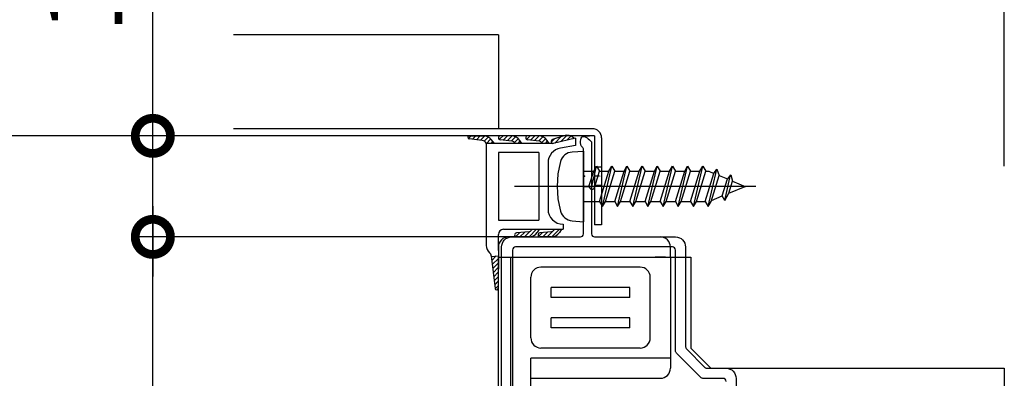
# Model space of a CAD drawing. Extents: x -424 to 186, y -4 to 301.
# Drawn here: x -341 to -309, y 225 to 237 of the extents above; entities that cross this region are included whole.
import ezdxf

# ---------------------------------------------------------------- set-up
doc = ezdxf.new("R2010")
doc.units = 0
doc.linetypes.add('CENTER', pattern=[50.8, 31.75, -6.35, 6.35, -6.35])
doc.layers.get('0').update_dxf_attribs({"linetype": 'CONTINUOUS'})
doc.layers.get('DEFPOINTS').update_dxf_attribs({"linetype": 'CONTINUOUS'})
doc.layers.add('TV', color=7, linetype='CONTINUOUS')
doc.styles.add('MX_DIMTXSTY_3', font='txt.shx', dxfattribs={"width": 1.35, "bigfont": 'extfont.shx'})
doc.styles.add('MX_DIMTXSTY_4', font='txt.shx', dxfattribs={"width": 1.1, "bigfont": 'extfont.shx'})
doc.styles.add('MX_DIMTXSTY_5', font='txt.shx', dxfattribs={"width": 1.2, "bigfont": 'extfont.shx'})
doc.styles.add('MX_NOTE_STANDARD', font='txt.shx', dxfattribs={"bigfont": 'extfont.shx'})
doc.dimstyles.new('MX_DIMSTYLE_TV', dxfattribs={"dimtxt": 2.5, "dimasz": 2.5, "dimexe": 1, "dimexo": 0, "dimgap": 1, "dimtad": 1, "dimlfac": 3, "dimdsep": 46, "dimtxsty": 'MX_NOTE_STANDARD', "dimblk1": 'OPEN30', "dimblk2": 'OPEN30', "dimsah": 1, "dimcen": 2.5, "dimadec": 0, "dimazin": 0, "dimtfac": 1, "dimtmove": 0, "dimatfit": 3, "dimldrblk": 'OPEN30', "dimfxl": 1, "dimtzin": 0, "dimarcsym": 0})
pattern_1 = [(45, (0, 7.5), (-0.074835467, 0.074835467), [])]

# ---------------------------------------------------------------- blocks, each defined once
blk = doc.blocks.new('_DOTSMALL')
at = {"color": 0, "linetype": 'ByBlock', "lineweight": -2, "const_width": 0.5}
blk.add_lwpolyline([(-0.0625, 0, 1), (0.0625, 0, 1)], format="xyb", close=True, dxfattribs=at)
blk = doc.blocks.new('*D3')
at = {"layer": 'DEFPOINTS', "color": 0}
for p in [(-336.946, 233.03), (-334.293, 233.03), (-336.946, 229.697)]:
    blk.add_point(p, dxfattribs=at)
at = {"layer": 'TV', "color": 0, "linetype": 'Continuous', "lineweight": -2}
for p, q in [((-336.946, 233.03), (-336.946, 241.288)), ((-334.293, 233.03), (-336.946, 233.03)), ((-336.946, 229.697), (-336.946, 233.03)), ((-336.946, 230.71), (-336.946, 228.39)), ((-336.946, 229.697), (-336.946, 229.697))]:
    blk.add_line(p, q, dxfattribs=at)
at = {"layer": 'TV', "color": 0, "lineweight": -2, "xscale": 2.32, "yscale": 2.32, "zscale": 2.32}
for p, rotation in [((-336.946, 233.03), 90), ((-336.946, 229.697), 270)]:
    blk.add_blockref('_DOTSMALL', p, dxfattribs=dict(at, rotation=rotation))
at = {"layer": 'TV', "color": 0, "linetype": 'Continuous', "insert": (-339.196, 238.319), "char_height": 2.5, "attachment_point": 5, "rotation": 90, "line_spacing_factor": 0.9, "style": 'MX_DIMTXSTY_3'}
blk.add_mtext('\\A1;10', dxfattribs=at)
blk = doc.blocks.new('_OPEN30')
at = {"color": 0, "linetype": 'ByBlock', "lineweight": -2}
for p, q in [((-1, 0.267949), (0, 0)), ((0, 0), (-1, -0.267949)), ((0, 0), (-1, 0))]:
    blk.add_line(p, q, dxfattribs=at)
blk = doc.blocks.new('*D4')
at = {"layer": 'DEFPOINTS', "color": 0}
for p in [(-336.946, 229.697), (-324.961, 229.697), (-336.946, 206.364)]:
    blk.add_point(p, dxfattribs=at)
at = {"layer": 'TV', "color": 0, "linetype": 'Continuous', "lineweight": -2}
for p, q in [((-324.961, 229.697), (-337.422, 229.697)), ((-336.946, 206.364), (-336.946, 229.697)), ((-336.946, 206.364), (-337.422, 206.364))]:
    blk.add_line(p, q, dxfattribs=at)
at = {"layer": 'TV', "color": 0, "lineweight": -2, "xscale": 2.32, "yscale": 2.32, "zscale": 2.32}
for p, rotation in [((-336.946, 229.697), 90), ((-336.946, 206.364), 270)]:
    blk.add_blockref('_DOTSMALL', p, dxfattribs=dict(at, rotation=rotation))
at = {"layer": 'TV', "color": 0, "linetype": 'Continuous', "insert": (-339.196, 218.03), "char_height": 2.5, "attachment_point": 5, "rotation": 90, "line_spacing_factor": 0.9, "style": 'MX_DIMTXSTY_4'}
blk.add_mtext('\\A1;70', dxfattribs=at)
blk = doc.blocks.new('*D25')
at = {"layer": 'DEFPOINTS', "color": 0}
for p in [(-303.892, 264.958), (-303.892, 255.882), (-308.892, 232.028)]:
    blk.add_point(p, dxfattribs=at)
at = {"layer": 'TV', "color": 0, "linetype": 'Continuous', "lineweight": -2}
for p, q in [((-308.892, 232.028), (-308.892, 256.882)), ((-308.892, 255.882), (-303.892, 255.882))]:
    blk.add_line(p, q, dxfattribs=at)
at = {"layer": 'TV', "color": 0, "lineweight": -2, "xscale": 2.32, "yscale": 2.32, "zscale": 2.32, "rotation": 180}
blk.add_blockref('_DOTSMALL', (-308.892, 255.882), dxfattribs=at)
at = {"layer": 'TV', "color": 0, "lineweight": -2, "xscale": 2.32, "yscale": 2.32, "zscale": 2.32}
blk.add_blockref('_DOTSMALL', (-303.892, 255.882), dxfattribs=at)
at = {"layer": 'TV', "color": 0, "linetype": 'Continuous', "insert": (-308.403, 258.132), "char_height": 2.5, "attachment_point": 5, "line_spacing_factor": 0.9, "style": 'MX_DIMTXSTY_5'}
blk.add_mtext('\\A1;15', dxfattribs=at)
blk = doc.blocks.new('*D26')
at = {"layer": 'DEFPOINTS', "color": 0}
for p in [(-325.559, 265.382), (-303.892, 264.958), (-303.892, 222.362)]:
    blk.add_point(p, dxfattribs=at)
at = {"layer": 'TV', "color": 0, "linetype": 'Continuous', "lineweight": -2}
for p, q in [((-303.892, 222.362), (-303.892, 265.958)), ((-325.559, 265.382), (-325.559, 263.958)), ((-325.559, 264.958), (-303.892, 264.958))]:
    blk.add_line(p, q, dxfattribs=at)
at = {"layer": 'TV', "color": 0, "lineweight": -2, "xscale": 2.32, "yscale": 2.32, "zscale": 2.32, "rotation": 180}
blk.add_blockref('_DOTSMALL', (-325.559, 264.958), dxfattribs=at)
at = {"layer": 'TV', "color": 0, "lineweight": -2, "xscale": 2.32, "yscale": 2.32, "zscale": 2.32}
blk.add_blockref('_DOTSMALL', (-303.892, 264.958), dxfattribs=at)
at = {"layer": 'TV', "color": 0, "linetype": 'Continuous', "insert": (-314.726, 267.208), "char_height": 2.5, "attachment_point": 5, "line_spacing_factor": 0.9, "style": 'MX_NOTE_STANDARD'}
blk.add_mtext('\\A1;65', dxfattribs=at)
blk = doc.blocks.new('*D27')
at = {"layer": 'DEFPOINTS', "color": 0}
for p in [(-334.293, 233.03), (-356.825, 100.697), (-356.744, 100.697)]:
    blk.add_point(p, dxfattribs=at)
at = {"layer": 'TV', "color": 0, "linetype": 'Continuous', "lineweight": -2}
for p, q in [((-334.293, 233.03), (-357.744, 233.03)), ((-356.744, 233.03), (-356.744, 100.697)), ((-356.825, 100.697), (-355.744, 100.697))]:
    blk.add_line(p, q, dxfattribs=at)
at = {"layer": 'TV', "color": 0, "lineweight": -2, "xscale": 2.32, "yscale": 2.32, "zscale": 2.32}
for p, rotation in [((-356.744, 233.03), 90), ((-356.744, 100.697), 270)]:
    blk.add_blockref('_DOTSMALL', p, dxfattribs=dict(at, rotation=rotation))
at = {"layer": 'TV', "color": 0, "linetype": 'Continuous', "insert": (-358.994, 166.864), "char_height": 2.5, "attachment_point": 5, "rotation": 90, "line_spacing_factor": 0.9, "style": 'MX_NOTE_STANDARD'}
blk.add_mtext('\\A1;ドア高：《1900》\u30002000\u3000〈2150〉', dxfattribs=at)

msp = doc.modelspace()

# ---------------------------------------------------------------- hatches: boundary and pattern name
at = {"layer": 'TV', "linetype": 'Continuous'}
h = msp.add_hatch(dxfattribs=at)
h.set_pattern_fill('ANSI31', scale=0.033333, style=0)
h.set_pattern_definition(pattern_1)
edge = h.paths.add_edge_path()
edge.add_line((-325.692, 232.78), (-325.96, 232.78))
edge.add_arc((-326.112, 232.713), 0.167, 23.7421, 83.1313)
edge.add_line((-326.092, 232.879), (-326.525, 232.931))
edge.add_arc((-326.519, 232.98), 0.05, 89.9007, 263.1313, ccw=False)
edge.add_line((-326.519, 233.03), (-326.05, 233.03))
edge.add_arc((-326.051, 232.696), 0.333, 38.2603, 89.9007, ccw=False)
edge.add_line((-325.789, 232.903), (-325.692, 232.78))
h = msp.add_hatch(dxfattribs=at)
h.set_pattern_fill('ANSI31', scale=0.033333, style=0)
h.set_pattern_definition(pattern_1)
edge = h.paths.add_edge_path()
edge.add_line((-324.792, 232.78), (-325.027, 232.78))
edge.add_line((-325.027, 232.78), (-325.044, 232.81))
edge.add_arc((-325.13, 232.76), 0.1, 30, 84.3719)
edge.add_line((-325.121, 232.86), (-325.502, 232.897))
edge.add_arc((-325.495, 232.964), 0.0667, 87.3525, 264.3719, ccw=False)
edge.add_line((-325.492, 233.03), (-325.137, 233.03))
edge.add_arc((-325.137, 232.697), 0.333, 33.4703, 90, ccw=False)
edge.add_line((-324.859, 232.881), (-324.792, 232.78))
h = msp.add_hatch(dxfattribs=at)
h.set_pattern_fill('ANSI31', scale=0.033333, style=0)
h.set_pattern_definition(pattern_1)
edge = h.paths.add_edge_path()
edge.add_line((-323.892, 232.78), (-324.127, 232.78))
edge.add_line((-324.127, 232.78), (-324.144, 232.81))
edge.add_arc((-324.23, 232.76), 0.1, 30, 84.3719)
edge.add_line((-324.221, 232.86), (-324.602, 232.897))
edge.add_arc((-324.595, 232.964), 0.0667, 87.3525, 264.3719, ccw=False)
edge.add_line((-324.592, 233.03), (-324.237, 233.03))
edge.add_arc((-324.237, 232.697), 0.333, 33.4703, 90, ccw=False)
edge.add_line((-323.959, 232.881), (-323.892, 232.78))
h = msp.add_hatch(dxfattribs=at)
h.set_pattern_fill('ANSI31', scale=0.033333, style=0)
h.set_pattern_definition(pattern_1)
edge = h.paths.add_edge_path()
edge.add_line((-323.055, 232.944), (-323.07, 232.958))
edge.add_arc((-323.299, 232.716), 0.333, 46.5795, 107.7806)
edge.add_line((-323.401, 233.033), (-323.778, 232.912))
edge.add_arc((-323.758, 232.849), 0.0667, 107.7806, 283.085)
edge.add_line((-323.743, 232.784), (-323.055, 232.944))
h = msp.add_hatch(dxfattribs=at)
h.set_pattern_fill('ANSI31', scale=0.033333, style=0)
h.set_pattern_definition(pattern_1)
edge = h.paths.add_edge_path()
edge.add_line((-324.213, 229.947), (-324.279, 229.846))
edge.add_arc((-324.557, 230.03), 0.333, 269.9999, 326.5056, ccw=False)
edge.add_line((-324.557, 229.697), (-324.961, 229.697))
edge.add_arc((-324.961, 229.764), 0.0667, 94.9797, 270, ccw=False)
edge.add_line((-324.966, 229.83), (-324.551, 229.866))
edge.add_arc((-324.56, 229.966), 0.1, 274.9798, 330)
edge.add_line((-324.473, 229.916), (-324.455, 229.947))
edge.add_line((-324.455, 229.947), (-324.213, 229.947))
h = msp.add_hatch(dxfattribs=at)
h.set_pattern_fill('ANSI31', scale=0.033333, style=0)
h.set_pattern_definition(pattern_1)
edge = h.paths.add_edge_path()
edge.add_line((-323.479, 229.947), (-323.546, 229.846))
edge.add_arc((-323.824, 230.03), 0.333, 269.9999, 326.5056, ccw=False)
edge.add_line((-323.824, 229.697), (-324.189, 229.697))
edge.add_arc((-324.189, 229.764), 0.0667, 95.51, 270, ccw=False)
edge.add_line((-324.196, 229.83), (-323.817, 229.867))
edge.add_arc((-323.826, 229.966), 0.1, 275.51, 330)
edge.add_line((-323.74, 229.916), (-323.722, 229.947))
edge.add_line((-323.722, 229.947), (-323.479, 229.947))
h = msp.add_hatch(dxfattribs=at)
h.set_pattern_fill('ANSI31', scale=0.033333, style=0)
h.set_pattern_definition(pattern_1)
edge = h.paths.add_edge_path()
edge.add_line((-325.796, 229.052), (-325.669, 227.998))
edge.add_arc((-325.619, 228.004), 0.05, 186.8981, 359.5312)
edge.add_line((-325.569, 228.004), (-325.56, 229.073))
edge.add_line((-325.56, 229.073), (-325.796, 229.052))

# ---------------------------------------------------------------- linework, layer by layer
at = {"layer": 'TV', "color": 7, "linetype": 'Continuous'}
for p, q in [((-325.559, 236.364), (-334.293, 236.364)), ((-325.559, 236.364), (-325.559, 233.264)), ((-322.459, 233.264), (-334.293, 233.264)), ((-322.392, 233.03), (-334.293, 233.03)), ((-326.092, 232.879), (-326.525, 232.931)), ((-326.519, 233.03), (-326.05, 233.03)), ((-325.137, 233.03), (-325.499, 233.03)), ((-324.237, 233.03), (-324.599, 233.03)), ((-323.401, 233.033), (-323.778, 232.912)), ((-323.026, 232.951), (-323.759, 232.78)), ((-323.055, 232.944), (-323.07, 232.958)), ((-323.026, 232.951), (-323.026, 232.714)), ((-322.726, 233.03), (-322.559, 233.03)), ((-322.392, 233.03), (-322.392, 230.097)), ((-322.159, 232.964), (-322.159, 230.097)), ((-325.959, 232.78), (-325.967, 232.794)), ((-323.759, 232.78), (-325.959, 232.78)), ((-325.959, 232.78), (-325.959, 229.418)), ((-325.692, 232.78), (-325.789, 232.903)), ((-325.121, 232.86), (-325.502, 232.897)), ((-325.027, 232.78), (-325.044, 232.81)), ((-324.792, 232.78), (-324.859, 232.881)), ((-324.221, 232.86), (-324.602, 232.897)), ((-324.127, 232.78), (-324.144, 232.81)), ((-323.892, 232.78), (-323.959, 232.881)), ((-323.026, 232.714), (-323.513, 232.628)), ((-324.226, 232.48), (-325.559, 232.48)), ((-325.559, 232.48), (-325.559, 230.247)), ((-324.226, 232.48), (-324.226, 230.247)), ((-323.132, 232.498), (-322.759, 232.53)), ((-322.759, 232.53), (-322.759, 230.197)), ((-323.926, 232.136), (-323.926, 230.615)), ((-322.48, 231.364), (-322.326, 232.03)), ((-322.422, 231.864), (-322.326, 232.03)), ((-322.159, 231.997), (-322.392, 231.997)), ((-322.326, 232.03), (-322.23, 231.864)), ((-322.133, 230.697), (-321.826, 232.03)), ((-321.922, 231.864), (-321.826, 232.03)), ((-321.826, 232.03), (-321.73, 231.864)), ((-321.633, 230.697), (-321.326, 232.03)), ((-321.422, 231.864), (-321.326, 232.03)), ((-321.326, 232.03), (-321.23, 231.864)), ((-321.133, 230.697), (-320.826, 232.03)), ((-320.922, 231.864), (-320.826, 232.03)), ((-320.826, 232.03), (-320.73, 231.864)), ((-320.633, 230.697), (-320.326, 232.03)), ((-320.422, 231.864), (-320.326, 232.03)), ((-320.326, 232.03), (-320.23, 231.864)), ((-320.133, 230.697), (-319.826, 232.03)), ((-319.922, 231.864), (-319.826, 232.03)), ((-319.826, 232.03), (-319.73, 231.864)), ((-319.633, 230.697), (-319.326, 232.03)), ((-319.422, 231.864), (-319.326, 232.03)), ((-319.326, 232.03), (-319.23, 231.864)), ((-319.133, 230.697), (-318.826, 232.03)), ((-318.922, 231.864), (-318.826, 232.03)), ((-318.826, 232.03), (-318.73, 231.864)), ((-322.759, 231.864), (-322.422, 231.864)), ((-322.576, 231.364), (-322.422, 231.864)), ((-322.226, 231.697), (-322.392, 231.697)), ((-322.384, 231.364), (-322.23, 231.864)), ((-322.23, 230.864), (-321.922, 231.864)), ((-322.229, 231.864), (-321.922, 231.864)), ((-322.037, 230.864), (-321.73, 231.864)), ((-321.73, 230.864), (-321.422, 231.864)), ((-321.729, 231.864), (-321.435, 231.864)), ((-321.537, 230.864), (-321.23, 231.864)), ((-321.23, 230.864), (-320.922, 231.864)), ((-321.229, 231.864), (-320.922, 231.864)), ((-321.037, 230.864), (-320.73, 231.864)), ((-320.73, 230.864), (-320.422, 231.864)), ((-320.73, 231.864), (-320.422, 231.864)), ((-320.537, 230.864), (-320.23, 231.864)), ((-320.23, 230.864), (-319.922, 231.864)), ((-320.23, 231.864), (-319.922, 231.864)), ((-320.037, 230.864), (-319.73, 231.864)), ((-319.73, 230.864), (-319.422, 231.864)), ((-319.73, 231.864), (-319.422, 231.864)), ((-319.537, 230.864), (-319.23, 231.864)), ((-319.23, 230.864), (-318.922, 231.864)), ((-319.23, 231.864), (-318.922, 231.864)), ((-319.037, 230.864), (-318.73, 231.864)), ((-318.746, 230.864), (-318.461, 231.792)), ((-318.73, 231.864), (-318.633, 231.864)), ((-318.65, 230.697), (-318.365, 231.933)), ((-318.633, 231.864), (-318.461, 231.792)), ((-318.554, 230.864), (-318.29, 231.722)), ((-318.461, 231.792), (-318.365, 231.933)), ((-318.365, 231.933), (-318.29, 231.722)), ((-318.29, 231.722), (-318.017, 231.609)), ((-318.103, 230.903), (-317.909, 231.744)), ((-317.909, 231.744), (-318.017, 231.609)), ((-317.908, 231.744), (-317.846, 231.538)), ((-322.726, 231.364), (-322.559, 231.364)), ((-322.576, 231.364), (-322.537, 231.297)), ((-322.422, 231.297), (-322.383, 231.364)), ((-322.159, 231.397), (-322.392, 231.397)), ((-318.19, 231.047), (-318.017, 231.609)), ((-317.969, 231.139), (-317.847, 231.538)), ((-317.969, 231.138), (-317.426, 231.364)), ((-317.847, 231.538), (-317.426, 231.364)), ((-318.542, 230.901), (-318.19, 231.047)), ((-318.103, 230.903), (-318.19, 231.047)), ((-318.103, 230.903), (-317.969, 231.139)), ((-322.759, 230.864), (-322.229, 230.864)), ((-322.23, 230.864), (-322.133, 230.697)), ((-322.133, 230.697), (-322.037, 230.864)), ((-322.03, 230.864), (-321.729, 230.864)), ((-321.73, 230.864), (-321.633, 230.697)), ((-321.633, 230.697), (-321.537, 230.864)), ((-321.537, 230.864), (-321.229, 230.864)), ((-321.23, 230.864), (-321.133, 230.697)), ((-321.133, 230.697), (-321.037, 230.864)), ((-321.037, 230.864), (-320.73, 230.864)), ((-320.73, 230.864), (-320.633, 230.697)), ((-320.633, 230.697), (-320.537, 230.864)), ((-320.537, 230.864), (-320.23, 230.864)), ((-320.23, 230.864), (-320.133, 230.697)), ((-320.133, 230.697), (-320.037, 230.864)), ((-320.037, 230.864), (-319.73, 230.864)), ((-319.73, 230.864), (-319.633, 230.697)), ((-319.633, 230.697), (-319.537, 230.864)), ((-319.537, 230.864), (-319.23, 230.864)), ((-319.23, 230.864), (-319.133, 230.697)), ((-319.133, 230.697), (-319.037, 230.864)), ((-319.037, 230.864), (-318.746, 230.864)), ((-318.746, 230.864), (-318.65, 230.697)), ((-318.65, 230.697), (-318.554, 230.864)), ((-325.559, 230.247), (-324.226, 230.247)), ((-323.426, 230.115), (-323.426, 229.947)), ((-323.132, 230.23), (-322.759, 230.197)), ((-322.159, 230.097), (-322.392, 230.097)), ((-325.559, 229.245), (-325.559, 229.78)), ((-325.393, 229.947), (-323.426, 229.947)), ((-324.551, 229.866), (-324.966, 229.83)), ((-324.557, 229.697), (-324.961, 229.697)), ((-324.455, 229.947), (-324.473, 229.916)), ((-324.213, 229.947), (-324.279, 229.846)), ((-323.817, 229.867), (-324.196, 229.83)), ((-323.824, 229.697), (-324.189, 229.697)), ((-323.722, 229.947), (-323.74, 229.916)), ((-323.479, 229.947), (-323.546, 229.846)), ((-325.559, 229.364), (-325.559, 229.03)), ((-319.892, 229.03), (-319.892, 229.364)), ((-325.798, 229.07), (-325.669, 227.998)), ((-325.796, 229.052), (-325.56, 229.073)), ((-325.559, 229.245), (-325.569, 228.004)), ((-325.559, 173.197), (-325.559, 229.03)), ((-325.559, 229.03), (-319.226, 229.03)), ((-325.559, 229.03), (-319.393, 229.03)), ((-325.159, 229.03), (-325.159, 221.364)), ((-320.059, 229.03), (-320.394, 229.03)), ((-320.394, 229.03), (-320.393, 229.03)), ((-319.892, 229.03), (-319.892, 225.364)), ((-319.226, 229.03), (-319.226, 226.03)), ((-320.892, 228.697), (-324.159, 228.697)), ((-324.492, 226.364), (-324.492, 228.364)), ((-320.559, 226.364), (-320.559, 228.364)), ((-321.226, 228.03), (-323.826, 228.03)), ((-323.826, 227.697), (-323.826, 228.03)), ((-321.226, 227.697), (-321.226, 228.03)), ((-321.226, 227.697), (-323.826, 227.697)), ((-321.226, 227.03), (-323.826, 227.03)), ((-323.826, 226.697), (-323.826, 227.03)), ((-321.226, 226.697), (-321.226, 227.03)), ((-321.226, 226.697), (-323.826, 226.697)), ((-320.892, 226.03), (-324.159, 226.03)), ((-319.226, 226.03), (-318.559, 225.364)), ((-319.892, 225.697), (-324.492, 225.697)), ((-324.492, 222.03), (-324.492, 225.697)), ((-318.559, 225.364), (-308.892, 225.364)), ((-308.892, 225.364), (-308.892, 222.364)), ((-320.226, 225.03), (-324.492, 225.03))]:
    msp.add_line(p, q, dxfattribs=at)
at = {"layer": 'TV', "color": 7, "linetype": 'CENTER'}
msp.add_line((-317.084, 231.364), (-325.032, 231.364), dxfattribs=at)
at = {"layer": 'TV', "color": 7, "linetype": 'Continuous'}
for points in [[(-322.492, 232.83), (-322.492, 229.797)], [(-322.759, 229.797), (-322.759, 232.581)], [(-325.126, 229.697), (-322.859, 229.697)], [(-322.392, 229.697), (-319.726, 229.697)], [(-325.459, 215.577), (-325.459, 229.364)], [(-319.826, 229.364), (-324.992, 229.364)], [(-319.392, 229.364), (-319.392, 226.072)], [(-325.092, 229.264), (-325.092, 215.577)], [(-319.726, 225.934), (-319.726, 229.264)], [(-318.893, 225.06), (-319.696, 225.863)], [(-319.363, 226.001), (-318.755, 225.393)], [(-318.684, 225.364), (-318.059, 225.364)], [(-318.159, 225.03), (-318.822, 225.03)], [(-317.726, 225.03), (-317.726, 223.264)]]:
    msp.add_lwpolyline(points, dxfattribs=at)
for centre, radius, start, end in [((-322.459, 232.964), 0.3, 0, 90.0001), ((-326.519, 232.98), 0.05, 89.9007, 263.1313), ((-326.051, 232.696), 0.333, 38.2604, 90.2604), ((-325.495, 232.964), 0.0667, 90.0001, 264.3719), ((-325.137, 232.697), 0.333, 33.4944, 90), ((-324.595, 232.964), 0.0667, 90.0001, 264.3719), ((-324.237, 232.697), 0.333, 33.4944, 90), ((-323.299, 232.716), 0.333, 46.5794, 107.7806), ((-326.112, 232.713), 0.167, 28.902, 83.1313), ((-325.13, 232.76), 0.1, 30, 84.3719), ((-324.23, 232.76), 0.1, 30, 84.3719), ((-323.426, 232.136), 0.5, 100, 180), ((-323.758, 232.849), 0.0667, 107.7806, 283.085), ((-323.095, 232.066), 0.433, 94.9994, 164.119), ((-320.626, 231.364), 3, 164.1191, 195.8811), ((-322.479, 231.33), 0.0667, 210.0002, 329.9999), ((-323.426, 230.615), 0.5, 180, 270), ((-323.095, 230.661), 0.433, 195.8818, 265.0005), ((-325.392, 229.78), 0.167, 90.0001, 180), ((-325.226, 229.364), 0.333, 90, 180), ((-324.961, 229.764), 0.0667, 94.9798, 270.0001), ((-324.557, 230.03), 0.333, 270, 326.5056), ((-324.56, 229.966), 0.1, 274.9798, 330), ((-324.189, 229.764), 0.0667, 95.51, 270.0001), ((-323.824, 230.03), 0.333, 270, 326.5056), ((-323.826, 229.966), 0.1, 275.51, 330), ((-320.226, 229.364), 0.333, 0, 90), ((-325.626, 229.418), 0.333, 180, 227.4505), ((-325.626, 229.418), 0.333, 180, 227.4505), ((-325.626, 229.418), 0.333, 180, 227.4505), ((-325.964, 229.05), 0.167, 6.8931, 47.4505), ((-324.159, 228.364), 0.333, 90, 180), ((-320.892, 228.364), 0.333, 0, 90), ((-325.619, 228.004), 0.05, 186.8931, 359.5312), ((-324.159, 226.364), 0.333, 180, 270), ((-320.892, 226.364), 0.333, 270, 0), ((-320.226, 225.364), 0.333, 270, 0)]:
    msp.add_arc(centre, radius, start, end, dxfattribs=at)
for points, start_tangent, end_tangent in [([(-322.759, 232.581), (-322.771, 232.628), (-322.804, 232.664), (-322.787, 233.007), (-322.492, 232.83)], (-0.026446, 0.99965), (0.704736, -0.70947)), ([(-325.459, 229.364), (-325.361, 229.599), (-325.126, 229.697)], (0.093426, 0.995626), (0.995626, 0.093426)), ([(-322.859, 229.697), (-322.788, 229.726), (-322.759, 229.797)], (0.995626, 0.093426), (0.093426, 0.995626)), ([(-322.492, 229.797), (-322.463, 229.726), (-322.392, 229.697)], (0.093426, -0.995626), (0.995626, -0.093426)), ([(-319.726, 229.697), (-319.49, 229.599), (-319.392, 229.364)], (0.995626, -0.093426), (0.093426, -0.995626)), ([(-324.992, 229.364), (-325.063, 229.334), (-325.092, 229.264)], (-0.995626, -0.093426), (-0.093426, -0.995626)), ([(-319.726, 229.264), (-319.755, 229.334), (-319.826, 229.364)], (-0.093426, 0.995626), (-0.995626, 0.093426)), ([(-319.696, 225.863), (-319.718, 225.895), (-319.726, 225.934)], (-0.697089, 0.716985), (-0.014069, 0.999901)), ([(-319.392, 226.072), (-319.385, 226.033), (-319.363, 226.001)], (0.014069, -0.999901), (0.697089, -0.716985)), ([(-318.755, 225.393), (-318.723, 225.371), (-318.684, 225.364)], (0.716985, -0.697089), (0.999901, -0.014069)), ([(-318.059, 225.364), (-317.823, 225.266), (-317.726, 225.03)], (0.995626, -0.093426), (0.093426, -0.995626)), ([(-318.822, 225.03), (-318.861, 225.038), (-318.893, 225.06)], (-0.999901, 0.014069), (-0.716985, 0.697089)), ([(-318.059, 224.93), (-318.088, 225.001), (-318.159, 225.03)], (-0.093426, 0.995626), (-0.995626, 0.093426))]:
    msp.add_spline(points, degree=3, dxfattribs=dict(at, start_tangent=start_tangent, end_tangent=end_tangent))
for p in [(-322.726, 231.697), (-322.159, 231.697), (-323.626, 231.364), (-322.759, 231.364), (-322.159, 231.364), (-317.426, 231.364), (-317.426, 231.364)]:
    msp.add_point(p, dxfattribs=at)

# ---------------------------------------------------------------- dimensions: what is measured, and where the dimension line sits
for base, p1, p2, override, picture, middle in [((-303.892, 264.958), (-325.559, 265.382), (-303.892, 222.362), {"dimasz": 2.32, "dimdec": 0, "dimblk1": 'DOTSMALL', "dimblk2": 'DOTSMALL', "dimtzin": 8}, '*D26', (-314.726, 264.958)), ((-303.892, 255.882), (-308.892, 232.028), (-303.892, 264.958), {"dimasz": 2.32, "dimdec": 0, "dimtxsty": 'MX_DIMTXSTY_5', "dimblk1": 'DOTSMALL', "dimblk2": 'DOTSMALL', "dimse2": 1, "dimtzin": 8}, '*D25', (-308.403, 255.882))]:
    dim = msp.add_linear_dim(base=base, p1=p1, p2=p2, text='\\A1;<>', dimstyle='MX_DIMSTYLE_TV', override=override, dxfattribs=at)
    dim.commit()
    dim.dimension.update_dxf_attribs({"geometry": picture, "text_midpoint": middle, "dimtype": 160})
for base, p1, p2, text, override, picture, middle in [((-336.946, 233.03), (-336.946, 229.697), (-334.293, 233.03), '\\A1;<>', {"dimasz": 2.32, "dimexe": 0.00047619, "dimdec": 0, "dimtxsty": 'MX_DIMTXSTY_3', "dimblk1": 'DOTSMALL', "dimblk2": 'DOTSMALL', "dimtzin": 8}, '*D3', (-336.946, 238.319)), ((-356.744, 100.697), (-334.293, 233.03), (-356.825, 100.697), '\\A1;ドア高：《1900》\u30002000\u3000〈2150〉', {"dimasz": 2.32, "dimdec": 0, "dimlfac": 0.333333, "dimzin": 0, "dimblk1": 'DOTSMALL', "dimblk2": 'DOTSMALL'}, '*D27', (-356.744, 166.864)), ((-336.946, 229.697), (-336.946, 206.364), (-324.961, 229.697), '\\A1;<>', {"dimasz": 2.32, "dimexe": 0.47619, "dimdec": 0, "dimtxsty": 'MX_DIMTXSTY_4', "dimblk1": 'DOTSMALL', "dimblk2": 'DOTSMALL', "dimtzin": 8}, '*D4', (-336.946, 218.03))]:
    dim = msp.add_linear_dim(base=base, p1=p1, p2=p2, angle=90, text=text, dimstyle='MX_DIMSTYLE_TV', override=override, dxfattribs=at)
    dim.commit()
    dim.dimension.update_dxf_attribs({"geometry": picture, "text_midpoint": middle, "dimtype": 160})

doc.saveas('drawing.dxf')
